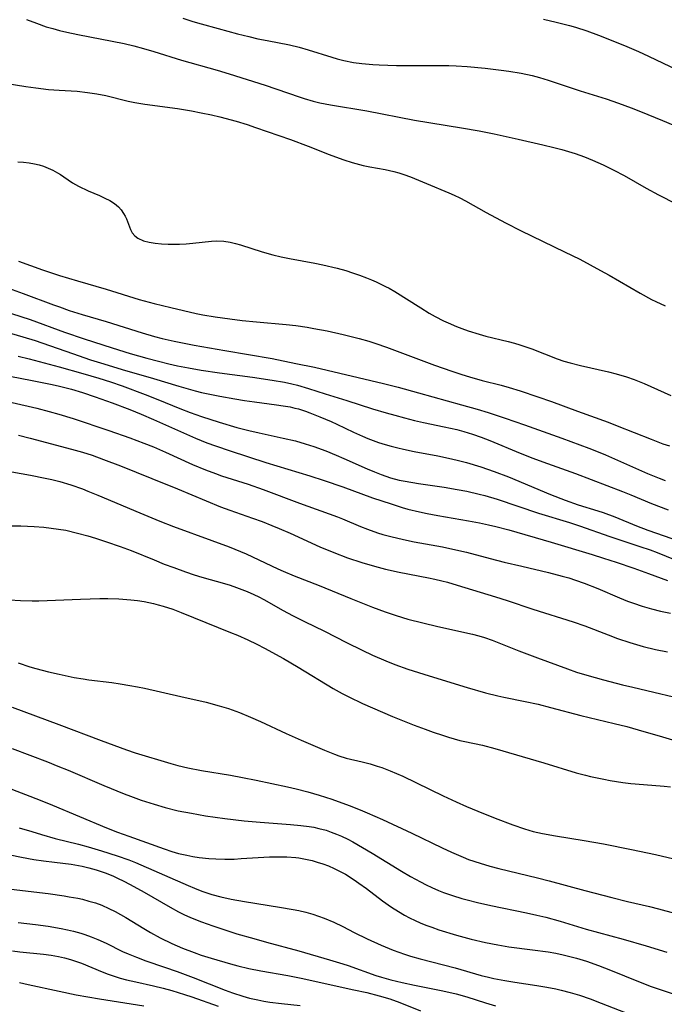
# Model space of a CAD drawing. Units: inches. Extents: x 2063837 to 2069137, y 264594 to 266531.
# Drawn here: x 2064898 to 2064980, y 265352 to 265477 of the extents above; entities that cross this region are included whole.
import ezdxf

# ---------------------------------------------------------------- set-up
doc = ezdxf.new("R2010")
doc.units = ezdxf.units.IN
doc.header["$MEASUREMENT"] = 0
doc.layers.add('c_06_T12S_R19E', color=211, linetype='Continuous')

msp = doc.modelspace()

# ---------------------------------------------------------------- linework, layer by layer
at = {"layer": 'c_06_T12S_R19E'}
for points, elevation in [([(2064898.24, 265433.88), (2064899.61, 265433.53), (2064903.41, 265432.5), (2064906.41, 265431.67), (2064908.43, 265431.08), (2064909.92, 265430.61), (2064911.42, 265430.09), (2064914.3, 265429.02), (2064915.91, 265428.38), (2064918.7, 265427.24), (2064920.01, 265426.73), (2064921.46, 265426.2), (2064923.68, 265425.49), (2064925.92, 265424.84), (2064927.45, 265424.44), (2064928.78, 265424.13), (2064931.8, 265423.49), (2064933.37, 265423.12), (2064934.6, 265422.77), (2064935.68, 265422.43), (2064937.19, 265421.87), (2064938.52, 265421.33), (2064939.5, 265420.91), (2064942.44, 265419.58), (2064943.36, 265419.19), (2064944.22, 265418.85), (2064945.41, 265418.44), (2064946.49, 265418.16), (2064947.27, 265418), (2064948.97, 265417.71), (2064952.21, 265417.25), (2064953.87, 265416.98), (2064955.09, 265416.75), (2064956.64, 265416.39), (2064957.36, 265416.2), (2064958.92, 265415.73), (2064964.17, 265413.96), (2064968.08, 265412.77), (2064969.35, 265412.37), (2064973.19, 265411.02), (2064977.02, 265409.76), (2064978.31, 265409.32), (2064979.21, 265408.97), (2064981.49, 265408.03)], 884), ([(2064897.46, 265428.01), (2064900.57, 265427.28), (2064902.15, 265426.87), (2064903.39, 265426.52), (2064905.2, 265425.95), (2064909.69, 265424.46), (2064912.39, 265423.52), (2064914.14, 265422.85), (2064915.36, 265422.36), (2064916.87, 265421.69), (2064920.3, 265420.13), (2064921.96, 265419.44), (2064923.21, 265418.98), (2064923.99, 265418.71), (2064927.37, 265417.62), (2064929.27, 265416.96), (2064933.86, 265415.23), (2064938.68, 265413.48), (2064939.31, 265413.23), (2064941.62, 265412.27), (2064942.5, 265411.93), (2064943.76, 265411.49), (2064944.42, 265411.28), (2064945.46, 265410.99), (2064947.05, 265410.62), (2064948.42, 265410.34), (2064951.98, 265409.69), (2064954.08, 265409.25), (2064955.04, 265409.02), (2064958.03, 265408.22), (2064959.79, 265407.77), (2064962.03, 265407.23), (2064965.44, 265406.44), (2064967.17, 265406), (2064968.02, 265405.75), (2064968.85, 265405.48), (2064969.96, 265405.09), (2064971.69, 265404.4), (2064974.43, 265403.24), (2064975.46, 265402.83), (2064976.21, 265402.54), (2064977.29, 265402.17), (2064978.48, 265401.82), (2064979.63, 265401.54), (2064980.91, 265401.29)], 888), ([(2064897.41, 265419.22), (2064899.8, 265418.78), (2064901.66, 265418.41), (2064902.49, 265418.22), (2064903.49, 265417.97), (2064904.91, 265417.54), (2064906.36, 265417.04), (2064907.06, 265416.77), (2064908.33, 265416.25), (2064913.62, 265414), (2064916.16, 265412.95), (2064917.9, 265412.27), (2064922.78, 265410.52), (2064924.98, 265409.68), (2064927.11, 265408.79), (2064931.11, 265406.92), (2064931.82, 265406.6), (2064933.19, 265406.02), (2064936.35, 265404.8), (2064940.39, 265403.15), (2064943.11, 265402.07), (2064944.72, 265401.46), (2064946.14, 265400.98), (2064947.59, 265400.54), (2064949.5, 265400.05), (2064951.42, 265399.59), (2064955.78, 265398.61), (2064956.61, 265398.4), (2064957.3, 265398.2), (2064958.29, 265397.87), (2064959.15, 265397.54), (2064961.69, 265396.51), (2064964.02, 265395.62), (2064967.83, 265394.22), (2064968.97, 265393.83), (2064970.27, 265393.43), (2064972.4, 265392.85), (2064974.81, 265392.22), (2064976.12, 265391.9), (2064983.93, 265390.07)], 892), ([(2064897.09, 265412.38), (2064898.54, 265412.35), (2064900.23, 265412.27), (2064901.48, 265412.18), (2064902.41, 265412.08), (2064903.34, 265411.95), (2064904.25, 265411.79), (2064905.74, 265411.44), (2064907.03, 265411.09), (2064908.01, 265410.79), (2064909.4, 265410.35), (2064911.13, 265409.75), (2064912.53, 265409.22), (2064915.45, 265408.03), (2064916.74, 265407.52), (2064917.93, 265407.06), (2064919.42, 265406.51), (2064920.51, 265406.14), (2064921.48, 265405.84), (2064924.37, 265405.03), (2064925.07, 265404.82), (2064925.89, 265404.55), (2064926.58, 265404.31), (2064927.26, 265404.04), (2064928.07, 265403.67), (2064928.72, 265403.35), (2064929.36, 265403.01), (2064931.82, 265401.62), (2064933, 265401), (2064934.51, 265400.24), (2064937.05, 265399.01), (2064939.82, 265397.58), (2064941.83, 265396.59), (2064943.14, 265395.97), (2064944.82, 265395.23), (2064945.97, 265394.78), (2064947.6, 265394.2), (2064949.65, 265393.54), (2064953.05, 265392.49), (2064955.14, 265391.87), (2064957.46, 265391.21), (2064959, 265390.82), (2064959.77, 265390.64), (2064962.46, 265390.1), (2064964.1, 265389.74), (2064965.7, 265389.34), (2064969.52, 265388.33), (2064973.76, 265387.31), (2064975.37, 265386.91), (2064976.79, 265386.51), (2064979.86, 265385.61), (2064985.94, 265383.79)], 894), ([(2064897.13, 265402.98), (2064898.52, 265402.89), (2064900.01, 265402.86), (2064900.83, 265402.87), (2064906.13, 265403.05), (2064908.57, 265403.15), (2064909.6, 265403.16), (2064910.97, 265403.12), (2064912.51, 265402.99), (2064913.34, 265402.88), (2064914.17, 265402.75), (2064915.35, 265402.52), (2064915.96, 265402.36), (2064916.61, 265402.17), (2064917.8, 265401.78), (2064918.86, 265401.39), (2064925.14, 265398.86), (2064926, 265398.51), (2064927.33, 265397.92), (2064928.46, 265397.37), (2064929.43, 265396.87), (2064931.83, 265395.56), (2064933.71, 265394.45), (2064938.15, 265391.75), (2064939.27, 265391.12), (2064940.13, 265390.67), (2064941.86, 265389.86), (2064945.67, 265388.21), (2064948.42, 265387.1), (2064949.81, 265386.57), (2064950.8, 265386.2), (2064951.98, 265385.81), (2064952.74, 265385.57), (2064954.2, 265385.16), (2064954.81, 265385.02), (2064957.05, 265384.55), (2064958.61, 265384.15), (2064964.83, 265382.33), (2064968.93, 265381.07), (2064970.1, 265380.75), (2064970.74, 265380.6), (2064972.43, 265380.24), (2064973.26, 265380.09), (2064974.85, 265379.85), (2064975.85, 265379.72), (2064977.45, 265379.56), (2064980.1, 265379.35), (2064980.89, 265379.26)], 896), ([(2064898.23, 265394.98), (2064899.7, 265394.51), (2064900.46, 265394.29), (2064902.07, 265393.86), (2064903.42, 265393.54), (2064905.3, 265393.15), (2064906.44, 265392.95), (2064907.16, 265392.85), (2064910.08, 265392.49), (2064911.13, 265392.34), (2064912.39, 265392.13), (2064913.34, 265391.95), (2064914.22, 265391.77), (2064918.84, 265390.75), (2064922.03, 265390.01), (2064923.7, 265389.56), (2064924.86, 265389.2), (2064926.27, 265388.69), (2064927.66, 265388.11), (2064928.92, 265387.56), (2064932.19, 265386.05), (2064934.1, 265385.19), (2064937.05, 265383.91), (2064938.29, 265383.41), (2064938.87, 265383.2), (2064939.79, 265382.93), (2064941.81, 265382.47), (2064942.82, 265382.21), (2064943.73, 265381.92), (2064944.29, 265381.72), (2064945.37, 265381.3), (2064946.95, 265380.62), (2064952.08, 265378.15), (2064953.71, 265377.4), (2064955.04, 265376.8), (2064956.46, 265376.2), (2064958.66, 265375.33), (2064960.93, 265374.46), (2064962.38, 265373.96), (2064963.5, 265373.63), (2064964.68, 265373.36), (2064966.33, 265373.07), (2064969.95, 265372.5), (2064972.4, 265372.06), (2064975.96, 265371.35), (2064978.98, 265370.7), (2064986.34, 265368.96)], 898), ([(2064897.44, 265389.37), (2064903.39, 265387.19), (2064908.73, 265385.15), (2064911.95, 265383.96), (2064913.03, 265383.58), (2064917.55, 265382.23), (2064918.46, 265381.98), (2064919.74, 265381.67), (2064921.44, 265381.33), (2064925.13, 265380.74), (2064926.66, 265380.47), (2064928.39, 265380.12), (2064932.35, 265379.27), (2064933.43, 265379.02), (2064934.94, 265378.63), (2064936.37, 265378.22), (2064937.98, 265377.7), (2064940.16, 265376.91), (2064941.58, 265376.35), (2064942.44, 265376), (2064944.38, 265375.13), (2064948.09, 265373.4), (2064951.95, 265371.53), (2064953.12, 265370.98), (2064954.6, 265370.35), (2064955.31, 265370.08), (2064956.76, 265369.59), (2064958, 265369.23), (2064959.12, 265368.93), (2064964.05, 265367.74), (2064965.53, 265367.37), (2064970.03, 265366.14), (2064973.47, 265365.24), (2064975.44, 265364.75), (2064978.25, 265364.12), (2064979.39, 265363.83), (2064981.4, 265363.27)], 900), ([(2064897.45, 265384.12), (2064901.95, 265382.43), (2064903.23, 265381.92), (2064904.54, 265381.38), (2064909.06, 265379.46), (2064911.64, 265378.4), (2064912.44, 265378.09), (2064913.82, 265377.59), (2064915.44, 265377.07), (2064916.85, 265376.66), (2064918.49, 265376.26), (2064920.17, 265375.93), (2064921.98, 265375.62), (2064924.41, 265375.28), (2064926.84, 265374.99), (2064928.88, 265374.8), (2064932.73, 265374.52), (2064934.04, 265374.39), (2064935.09, 265374.26), (2064935.71, 265374.15), (2064936.32, 265374.02), (2064937.24, 265373.77), (2064937.9, 265373.55), (2064938.56, 265373.3), (2064939.21, 265373.02), (2064940.01, 265372.63), (2064940.62, 265372.31), (2064941.84, 265371.61), (2064943.1, 265370.86), (2064946.8, 265368.59), (2064947.96, 265367.91), (2064949.22, 265367.23), (2064949.94, 265366.86), (2064950.66, 265366.51), (2064951.5, 265366.14), (2064952.14, 265365.89), (2064953.27, 265365.49), (2064954.45, 265365.12), (2064955.11, 265364.95), (2064956.42, 265364.63), (2064958.13, 265364.26), (2064962.63, 265363.33), (2064963.96, 265363.03), (2064965.08, 265362.75), (2064966.89, 265362.25), (2064970.21, 265361.26), (2064974.89, 265359.96), (2064977.82, 265359.12), (2064980.43, 265358.32)], 902), ([(2064896.75, 265379.23), (2064901, 265377.57), (2064902.57, 265376.94), (2064909.43, 265374.1), (2064910.8, 265373.55), (2064912.26, 265373.01), (2064916.71, 265371.43), (2064917.69, 265371.1), (2064918.52, 265370.85), (2064919.58, 265370.6), (2064920.36, 265370.45), (2064921.14, 265370.33), (2064922.37, 265370.2), (2064923.28, 265370.15), (2064924.42, 265370.12), (2064925.58, 265370.13), (2064926.49, 265370.18), (2064930.06, 265370.4), (2064930.83, 265370.42), (2064931.55, 265370.42), (2064932.27, 265370.4), (2064933.39, 265370.31), (2064933.77, 265370.27), (2064934.64, 265370.12), (2064935.49, 265369.93), (2064936.12, 265369.75), (2064936.81, 265369.53), (2064937.55, 265369.26), (2064938.27, 265368.95), (2064939.2, 265368.48), (2064939.7, 265368.2), (2064940.79, 265367.5), (2064941.38, 265367.09), (2064942.35, 265366.38), (2064944.38, 265364.85), (2064945.53, 265364.04), (2064946.4, 265363.47), (2064947.16, 265363.03), (2064947.83, 265362.67), (2064948.52, 265362.33), (2064949.18, 265362.04), (2064949.9, 265361.75), (2064950.63, 265361.48), (2064951.53, 265361.17), (2064953.75, 265360.49), (2064955.64, 265359.97), (2064957.43, 265359.54), (2064959.02, 265359.24), (2064960.42, 265359.02), (2064963.4, 265358.64), (2064965.39, 265358.36), (2064966.38, 265358.18), (2064967.3, 265357.99), (2064968.14, 265357.79), (2064968.97, 265357.57), (2064970.23, 265357.17), (2064971.77, 265356.62), (2064973.29, 265356.03), (2064976.83, 265354.59), (2064978.46, 265353.97), (2064984.23, 265352.04)], 904), ([(2064898.33, 265374.1), (2064899.96, 265373.6), (2064901.19, 265373.23), (2064902.9, 265372.75), (2064905.87, 265372.01), (2064907.09, 265371.68), (2064908.76, 265371.19), (2064910.78, 265370.53), (2064912.24, 265370.01), (2064913.08, 265369.67), (2064919.75, 265366.77), (2064920.58, 265366.42), (2064921.5, 265366.07), (2064922.14, 265365.86), (2064922.78, 265365.65), (2064923.89, 265365.35), (2064925.22, 265365.05), (2064926.92, 265364.74), (2064931.35, 265364.03), (2064933.09, 265363.73), (2064933.8, 265363.59), (2064934.69, 265363.38), (2064935.57, 265363.14), (2064936.29, 265362.91), (2064937.01, 265362.64), (2064938.24, 265362.11), (2064939.37, 265361.56), (2064940.82, 265360.82), (2064942.45, 265360.01), (2064944.21, 265359.21), (2064945.73, 265358.58), (2064947.19, 265358.06), (2064947.95, 265357.82), (2064949.16, 265357.48), (2064953.62, 265356.34), (2064956.91, 265355.38), (2064957.81, 265355.14), (2064958.5, 265354.99), (2064959.89, 265354.72), (2064961.18, 265354.52), (2064963.93, 265354.11), (2064965.23, 265353.89), (2064966.37, 265353.67), (2064967.04, 265353.51), (2064968.17, 265353.22), (2064969.35, 265352.87), (2064970.69, 265352.41), (2064972.11, 265351.87), (2064977.23, 265349.89)], 906), ([(2064895.99, 265370.91), (2064898.66, 265370.37), (2064900.21, 265370.09), (2064901.43, 265369.9), (2064902.81, 265369.72), (2064904.94, 265369.47), (2064905.85, 265369.33), (2064906.32, 265369.24), (2064907.18, 265369.03), (2064908.1, 265368.76), (2064909.36, 265368.32), (2064910.31, 265367.94), (2064910.91, 265367.67), (2064911.51, 265367.38), (2064912.4, 265366.92), (2064914.2, 265365.94), (2064917.47, 265364.02), (2064918.54, 265363.45), (2064919.23, 265363.11), (2064920.06, 265362.74), (2064921.44, 265362.18), (2064922.87, 265361.67), (2064924.3, 265361.18), (2064925.94, 265360.67), (2064928.07, 265360.04), (2064929.71, 265359.58), (2064933.8, 265358.49), (2064937.69, 265357.37), (2064939.36, 265356.85), (2064940.03, 265356.62), (2064943.53, 265355.39), (2064944.27, 265355.15), (2064945.46, 265354.82), (2064946.89, 265354.48), (2064948.44, 265354.16), (2064952.02, 265353.44), (2064953.74, 265353.05), (2064955.06, 265352.68), (2064957.46, 265351.91), (2064958.72, 265351.52)], 908), ([(2064896.62, 265366.41), (2064902.01, 265365.75), (2064904.05, 265365.47), (2064904.7, 265365.36), (2064905.78, 265365.16), (2064906.36, 265365.03), (2064907.19, 265364.81), (2064908, 265364.56), (2064908.81, 265364.28), (2064909.72, 265363.88), (2064910.53, 265363.47), (2064911.85, 265362.72), (2064914.16, 265361.31), (2064914.97, 265360.82), (2064916.23, 265360.15), (2064917.71, 265359.43), (2064919.06, 265358.85), (2064920.54, 265358.27), (2064921.43, 265357.96), (2064922.69, 265357.55), (2064925.13, 265356.83), (2064926.07, 265356.58), (2064927.44, 265356.25), (2064928.97, 265355.96), (2064932.39, 265355.37), (2064934.07, 265355.05), (2064940.78, 265353.57), (2064942.4, 265353.2), (2064943.96, 265352.8), (2064945.31, 265352.41), (2064946.57, 265351.96), (2064949.19, 265350.91)], 910), ([(2064898.21, 265362.09), (2064900.41, 265361.83), (2064902.01, 265361.62), (2064903.67, 265361.33), (2064904.46, 265361.17), (2064905.24, 265360.98), (2064906.16, 265360.72), (2064906.66, 265360.56), (2064907.49, 265360.26), (2064908.3, 265359.93), (2064909.36, 265359.45), (2064911.45, 265358.43), (2064912.16, 265358.1), (2064913.2, 265357.68), (2064914.41, 265357.24), (2064916.75, 265356.44), (2064918.37, 265355.87), (2064920.38, 265355.11), (2064924.44, 265353.53), (2064925.38, 265353.19), (2064926.69, 265352.76), (2064927.55, 265352.51), (2064928.58, 265352.27), (2064929.36, 265352.13), (2064930.13, 265352), (2064931.58, 265351.82), (2064933.94, 265351.58)], 912)]:
    msp.add_lwpolyline(points, dxfattribs=dict(at, elevation=elevation))
for points in [[(2064899.29, 265476.54, 870), (2064900.53, 265476.05, 870), (2064901.77, 265475.62, 870), (2064902.61, 265475.37, 870), (2064903.45, 265475.15, 870), (2064904.37, 265474.92, 870), (2064905.8, 265474.61, 870), (2064911.64, 265473.49, 870), (2064912.88, 265473.2, 870), (2064914.11, 265472.87, 870), (2064915.4, 265472.49, 870), (2064918.93, 265471.39, 870), (2064923.42, 265470.1, 870), (2064924.95, 265469.65, 870), (2064929.54, 265468.2, 870), (2064933.84, 265466.71, 870), (2064934.45, 265466.52, 870), (2064935.6, 265466.2, 870), (2064936.46, 265465.99, 870), (2064937.82, 265465.72, 870), (2064942.39, 265464.95, 870), (2064948.43, 265463.79, 870), (2064954.41, 265462.82, 870), (2064956.66, 265462.4, 870), (2064958.55, 265462.02, 870), (2064961.58, 265461.37, 870), (2064964.7, 265460.66, 870), (2064966.12, 265460.32, 870), (2064967.13, 265460.05, 870), (2064967.96, 265459.8, 870), (2064968.79, 265459.53, 870), (2064969.98, 265459.11, 870), (2064971.02, 265458.7, 870), (2064971.69, 265458.42, 870), (2064972.35, 265458.12, 870), (2064973.71, 265457.45, 870), (2064975, 265456.75, 870), (2064977.82, 265455.16, 870), (2064979.39, 265454.3, 870), (2064986.02, 265450.91, 870)], [(2064919.08, 265476.71, 868), (2064920.37, 265476.29, 868), (2064921.42, 265475.98, 868), (2064923.57, 265475.38, 868), (2064926.02, 265474.72, 868), (2064927.44, 265474.36, 868), (2064928.59, 265474.1, 868), (2064929.77, 265473.85, 868), (2064932.62, 265473.31, 868), (2064933.83, 265473.02, 868), (2064934.98, 265472.68, 868), (2064937.95, 265471.74, 868), (2064938.63, 265471.54, 868), (2064939.49, 265471.33, 868), (2064940.72, 265471.1, 868), (2064941.78, 265470.95, 868), (2064943.16, 265470.82, 868), (2064943.96, 265470.77, 868), (2064946.15, 265470.71, 868), (2064951.41, 265470.71, 868), (2064952.81, 265470.69, 868), (2064953.71, 265470.67, 868), (2064955.11, 265470.59, 868), (2064957.42, 265470.37, 868), (2064959.44, 265470.13, 868), (2064960.4, 265470, 868), (2064961.96, 265469.73, 868), (2064963.35, 265469.44, 868), (2064964.28, 265469.19, 868), (2064965.37, 265468.86, 868), (2064969.45, 265467.5, 868), (2064972.72, 265466.46, 868), (2064974.32, 265465.91, 868), (2064975.9, 265465.33, 868), (2064977.11, 265464.86, 868), (2064979.87, 265463.74, 868), (2064981.2, 265463.18, 868)], [(2064964.79, 265476.56, 866), (2064966.4, 265476.2, 866), (2064968.07, 265475.77, 866), (2064968.85, 265475.55, 866), (2064970.29, 265475.08, 866), (2064971.75, 265474.54, 866), (2064973.15, 265474, 866), (2064975.37, 265473.11, 866), (2064976.83, 265472.47, 866), (2064978.12, 265471.87, 866), (2064986.24, 265468.01, 866)], [(2064895.23, 265468.68, 872), (2064899.18, 265468.03, 872), (2064900.44, 265467.85, 872), (2064902.07, 265467.68, 872), (2064903.41, 265467.58, 872), (2064905.7, 265467.43, 872), (2064907.01, 265467.29, 872), (2064908.2, 265467.11, 872), (2064909.34, 265466.88, 872), (2064912.16, 265466.18, 872), (2064912.99, 265466.01, 872), (2064914.29, 265465.8, 872), (2064918.4, 265465.24, 872), (2064920.19, 265464.94, 872), (2064921.4, 265464.71, 872), (2064922.7, 265464.44, 872), (2064923.79, 265464.18, 872), (2064925.83, 265463.64, 872), (2064927.23, 265463.22, 872), (2064928.31, 265462.86, 872), (2064932.73, 265461.31, 872), (2064934.99, 265460.46, 872), (2064937.64, 265459.42, 872), (2064938.91, 265458.95, 872), (2064939.49, 265458.75, 872), (2064940.55, 265458.42, 872), (2064941.96, 265458.04, 872), (2064942.8, 265457.86, 872), (2064944.73, 265457.51, 872), (2064945.81, 265457.27, 872), (2064946.46, 265457.09, 872), (2064947.1, 265456.88, 872), (2064947.94, 265456.58, 872), (2064949.97, 265455.76, 872), (2064952.79, 265454.57, 872), (2064953.49, 265454.25, 872), (2064954.19, 265453.92, 872), (2064954.91, 265453.53, 872), (2064957.51, 265452.05, 872), (2064959.96, 265450.75, 872), (2064961.97, 265449.74, 872), (2064967.44, 265447.1, 872), (2064969.38, 265446.14, 872), (2064970.72, 265445.44, 872), (2064972.03, 265444.73, 872), (2064973.11, 265444.12, 872), (2064977.04, 265441.83, 872), (2064978.47, 265441.05, 872), (2064979.03, 265440.77, 872), (2064980.22, 265440.23, 872)], [(2064898.16, 265458.5, 874), (2064898.88, 265458.45, 874), (2064899.6, 265458.36, 874), (2064900.29, 265458.24, 874), (2064900.87, 265458.1, 874), (2064901.43, 265457.93, 874), (2064902.03, 265457.7, 874), (2064902.61, 265457.44, 874), (2064903.22, 265457.11, 874), (2064903.6, 265456.88, 874), (2064904.02, 265456.59, 874), (2064905.09, 265455.83, 874), (2064905.48, 265455.6, 874), (2064905.88, 265455.39, 874), (2064907.07, 265454.82, 874), (2064908.51, 265454.22, 874), (2064909.21, 265453.9, 874), (2064909.84, 265453.58, 874), (2064910.42, 265453.21, 874), (2064910.93, 265452.78, 874), (2064911.28, 265452.39, 874), (2064911.57, 265451.96, 874), (2064911.76, 265451.62, 874), (2064911.93, 265451.27, 874), (2064912.47, 265449.9, 874), (2064912.68, 265449.49, 874), (2064912.99, 265449.11, 874), (2064913.37, 265448.82, 874), (2064914.11, 265448.49, 874), (2064914.81, 265448.32, 874), (2064915.6, 265448.2, 874), (2064916.4, 265448.12, 874), (2064917.23, 265448.07, 874), (2064918.08, 265448.06, 874), (2064918.67, 265448.06, 874), (2064919.5, 265448.11, 874), (2064920.34, 265448.17, 874), (2064922.71, 265448.42, 874), (2064923.37, 265448.46, 874), (2064924.28, 265448.43, 874), (2064925.1, 265448.31, 874), (2064925.75, 265448.16, 874), (2064926.4, 265447.97, 874), (2064929.14, 265447.08, 874), (2064930.49, 265446.69, 874), (2064931.53, 265446.45, 874), (2064932.61, 265446.22, 874), (2064935.81, 265445.65, 874), (2064936.83, 265445.45, 874), (2064938.65, 265445.01, 874), (2064939.75, 265444.71, 874), (2064940.61, 265444.44, 874), (2064941.46, 265444.14, 874), (2064942.37, 265443.8, 874), (2064942.98, 265443.55, 874), (2064943.58, 265443.28, 874), (2064944.77, 265442.7, 874), (2064945.22, 265442.46, 874), (2064945.94, 265442.04, 874), (2064949.23, 265439.97, 874), (2064950.31, 265439.32, 874), (2064951.05, 265438.9, 874), (2064952.14, 265438.34, 874), (2064952.73, 265438.07, 874), (2064953.77, 265437.63, 874), (2064954.45, 265437.36, 874), (2064955.23, 265437.08, 874), (2064956.65, 265436.63, 874), (2064957.48, 265436.41, 874), (2064960.33, 265435.74, 874), (2064961.12, 265435.52, 874), (2064961.8, 265435.32, 874), (2064963.33, 265434.79, 874), (2064966.52, 265433.54, 874), (2064967.37, 265433.25, 874), (2064968.16, 265433.02, 874), (2064969.47, 265432.68, 874), (2064973.02, 265431.88, 874), (2064974.02, 265431.63, 874), (2064975.32, 265431.24, 874), (2064976.28, 265430.9, 874), (2064977.57, 265430.38, 874), (2064980.92, 265428.89, 874)], [(2064898.25, 265445.92, 876), (2064901.29, 265444.82, 876), (2064903.45, 265444.1, 876), (2064905.72, 265443.41, 876), (2064909.37, 265442.36, 876), (2064913.56, 265441.06, 876), (2064915.44, 265440.53, 876), (2064917.56, 265440.01, 876), (2064920.78, 265439.28, 876), (2064921.64, 265439.11, 876), (2064923.2, 265438.85, 876), (2064925.03, 265438.59, 876), (2064926.61, 265438.4, 876), (2064928.41, 265438.21, 876), (2064932.17, 265437.87, 876), (2064933.4, 265437.73, 876), (2064934.85, 265437.53, 876), (2064935.69, 265437.39, 876), (2064937.38, 265437.08, 876), (2064939.41, 265436.62, 876), (2064941.43, 265436.11, 876), (2064942.67, 265435.75, 876), (2064943.55, 265435.47, 876), (2064944.91, 265435, 876), (2064950.99, 265432.74, 876), (2064953.16, 265431.97, 876), (2064954.45, 265431.54, 876), (2064955.41, 265431.24, 876), (2064957.01, 265430.78, 876), (2064959.43, 265430.17, 876), (2064960.46, 265429.9, 876), (2064961.84, 265429.48, 876), (2064964.09, 265428.72, 876), (2064965.82, 265428.11, 876), (2064969.1, 265426.9, 876), (2064972.98, 265425.5, 876), (2064974.13, 265425.05, 876), (2064978.44, 265423.33, 876), (2064979.93, 265422.77, 876), (2064980.75, 265422.5, 876)], [(2064897, 265442.5, 878), (2064898.87, 265441.82, 878), (2064902.7, 265440.37, 878), (2064903.46, 265440.1, 878), (2064904.7, 265439.67, 878), (2064906.35, 265439.15, 878), (2064909.37, 265438.26, 878), (2064913.95, 265436.81, 878), (2064915.5, 265436.37, 878), (2064916.47, 265436.12, 878), (2064918.01, 265435.78, 878), (2064920.52, 265435.27, 878), (2064924.41, 265434.56, 878), (2064930.39, 265433.55, 878), (2064933.41, 265432.95, 878), (2064935.78, 265432.45, 878), (2064944.51, 265430.39, 878), (2064946.38, 265429.92, 878), (2064948.96, 265429.22, 878), (2064954.41, 265427.71, 878), (2064956.41, 265427.13, 878), (2064957.78, 265426.72, 878), (2064959.92, 265426.02, 878), (2064962.4, 265425.18, 878), (2064967.12, 265423.48, 878), (2064970.52, 265422.22, 878), (2064971.71, 265421.74, 878), (2064972.66, 265421.34, 878), (2064977.96, 265418.98, 878), (2064979.46, 265418.38, 878), (2064980.2, 265418.11, 878)], [(2064897.38, 265439.29, 880), (2064899.76, 265438.49, 880), (2064904.1, 265436.9, 880), (2064906.57, 265436.06, 880), (2064910.14, 265434.92, 880), (2064912.42, 265434.21, 880), (2064914.53, 265433.61, 880), (2064916.02, 265433.22, 880), (2064917.32, 265432.9, 880), (2064918.43, 265432.65, 880), (2064919.82, 265432.37, 880), (2064921.43, 265432.09, 880), (2064923.73, 265431.74, 880), (2064927.91, 265431.2, 880), (2064930.39, 265430.83, 880), (2064931.96, 265430.56, 880), (2064932.9, 265430.36, 880), (2064933.63, 265430.17, 880), (2064935.01, 265429.76, 880), (2064937.13, 265429.08, 880), (2064939.89, 265428.23, 880), (2064943.12, 265427.2, 880), (2064944.87, 265426.67, 880), (2064945.95, 265426.37, 880), (2064947.2, 265426.03, 880), (2064948.44, 265425.72, 880), (2064949.6, 265425.46, 880), (2064952.19, 265424.92, 880), (2064953.81, 265424.55, 880), (2064954.71, 265424.31, 880), (2064955.8, 265423.97, 880), (2064956.9, 265423.58, 880), (2064958, 265423.16, 880), (2064961.85, 265421.59, 880), (2064963.46, 265420.95, 880), (2064964.7, 265420.49, 880), (2064968.84, 265419, 880), (2064974.79, 265416.73, 880), (2064975.88, 265416.29, 880), (2064978.5, 265415.21, 880), (2064980.59, 265414.4, 880)], [(2064897.38, 265436.74, 882), (2064898.79, 265436.33, 882), (2064900.37, 265435.83, 882), (2064905.09, 265434.18, 882), (2064907.38, 265433.41, 882), (2064909.07, 265432.87, 882), (2064911.42, 265432.16, 882), (2064915.39, 265431.02, 882), (2064918.57, 265430.06, 882), (2064920.65, 265429.48, 882), (2064921.46, 265429.27, 882), (2064922.7, 265429, 882), (2064923.77, 265428.79, 882), (2064925.67, 265428.45, 882), (2064926.9, 265428.25, 882), (2064928.17, 265428.06, 882), (2064930.94, 265427.71, 882), (2064931.81, 265427.58, 882), (2064932.67, 265427.43, 882), (2064933.29, 265427.29, 882), (2064933.73, 265427.17, 882), (2064934.62, 265426.88, 882), (2064935.19, 265426.68, 882), (2064936.43, 265426.18, 882), (2064937.87, 265425.57, 882), (2064938.62, 265425.23, 882), (2064940.7, 265424.25, 882), (2064941.85, 265423.72, 882), (2064942.52, 265423.44, 882), (2064943.2, 265423.18, 882), (2064943.9, 265422.93, 882), (2064944.74, 265422.66, 882), (2064945.47, 265422.45, 882), (2064946.34, 265422.23, 882), (2064947.04, 265422.08, 882), (2064948.42, 265421.8, 882), (2064951.39, 265421.25, 882), (2064953.15, 265420.87, 882), (2064954.01, 265420.66, 882), (2064955.03, 265420.39, 882), (2064956.84, 265419.84, 882), (2064958.56, 265419.26, 882), (2064960.36, 265418.57, 882), (2064965.69, 265416.33, 882), (2064967.54, 265415.6, 882), (2064969.18, 265415.04, 882), (2064971.68, 265414.27, 882), (2064972.34, 265414.04, 882), (2064973.84, 265413.49, 882), (2064976.6, 265412.36, 882), (2064978, 265411.82, 882), (2064984.09, 265409.68, 882)], [(2064897.39, 265431.3, 886), (2064899.78, 265430.83, 886), (2064902.52, 265430.26, 886), (2064903.44, 265430.06, 886), (2064904.98, 265429.66, 886), (2064906.38, 265429.25, 886), (2064907.98, 265428.72, 886), (2064910.15, 265427.94, 886), (2064912.35, 265427.11, 886), (2064913.79, 265426.52, 886), (2064915.38, 265425.84, 886), (2064920.68, 265423.49, 886), (2064922.14, 265422.89, 886), (2064923.21, 265422.49, 886), (2064925.08, 265421.85, 886), (2064929.62, 265420.4, 886), (2064935.17, 265418.69, 886), (2064937.02, 265418.1, 886), (2064939.36, 265417.29, 886), (2064943.11, 265415.92, 886), (2064945.49, 265415.13, 886), (2064946.9, 265414.69, 886), (2064947.61, 265414.49, 886), (2064949.09, 265414.12, 886), (2064950.07, 265413.91, 886), (2064951.42, 265413.65, 886), (2064955.27, 265413, 886), (2064956.68, 265412.74, 886), (2064957.83, 265412.5, 886), (2064958.74, 265412.29, 886), (2064960.39, 265411.86, 886), (2064965.76, 265410.28, 886), (2064970.98, 265408.71, 886), (2064972.39, 265408.27, 886), (2064974, 265407.74, 886), (2064976.25, 265406.98, 886), (2064978.09, 265406.32, 886), (2064980.53, 265405.42, 886)], [(2064898.25, 265423.86, 890), (2064899.75, 265423.49, 890), (2064904.98, 265422.09, 890), (2064906.37, 265421.69, 890), (2064907.58, 265421.3, 890), (2064909.04, 265420.78, 890), (2064911.2, 265419.95, 890), (2064915.17, 265418.36, 890), (2064918.4, 265417.05, 890), (2064923.85, 265414.76, 890), (2064925.03, 265414.33, 890), (2064927.93, 265413.35, 890), (2064929.16, 265412.9, 890), (2064930.38, 265412.41, 890), (2064931.29, 265412.04, 890), (2064932.71, 265411.42, 890), (2064936.45, 265409.71, 890), (2064938.23, 265408.97, 890), (2064939.97, 265408.32, 890), (2064941.79, 265407.7, 890), (2064943.39, 265407.23, 890), (2064944.79, 265406.87, 890), (2064946.52, 265406.49, 890), (2064950.21, 265405.78, 890), (2064951.04, 265405.6, 890), (2064951.93, 265405.39, 890), (2064952.63, 265405.2, 890), (2064953.87, 265404.84, 890), (2064958.7, 265403.36, 890), (2064960.18, 265402.88, 890), (2064963.45, 265401.78, 890), (2064968.55, 265400.2, 890), (2064970.04, 265399.68, 890), (2064972.98, 265398.53, 890), (2064974.18, 265398.09, 890), (2064975.72, 265397.57, 890), (2064977.43, 265397.08, 890), (2064978.99, 265396.69, 890), (2064980.5, 265396.37, 890)], [(2064897.5, 265358.51, 914), (2064898.43, 265358.39, 914), (2064901.45, 265358.08, 914), (2064902.39, 265357.95, 914), (2064903.32, 265357.79, 914), (2064904.1, 265357.61, 914), (2064904.85, 265357.4, 914), (2064905.6, 265357.16, 914), (2064906.26, 265356.92, 914), (2064908.86, 265355.82, 914), (2064909.61, 265355.53, 914), (2064910.37, 265355.28, 914), (2064911.15, 265355.05, 914), (2064911.93, 265354.84, 914), (2064913.12, 265354.57, 914), (2064915.37, 265354.08, 914), (2064916.61, 265353.77, 914), (2064917.69, 265353.47, 914), (2064919.28, 265352.97, 914), (2064920.22, 265352.65, 914), (2064923.57, 265351.47, 914)], [(2064898.39, 265354.47, 916), (2064899.49, 265354.22, 916), (2064903.41, 265353.38, 916), (2064905.59, 265352.94, 916), (2064908.54, 265352.4, 916), (2064914.16, 265351.52, 916)]]:
    msp.add_polyline3d(points, dxfattribs=at)

doc.saveas('drawing.dxf')
